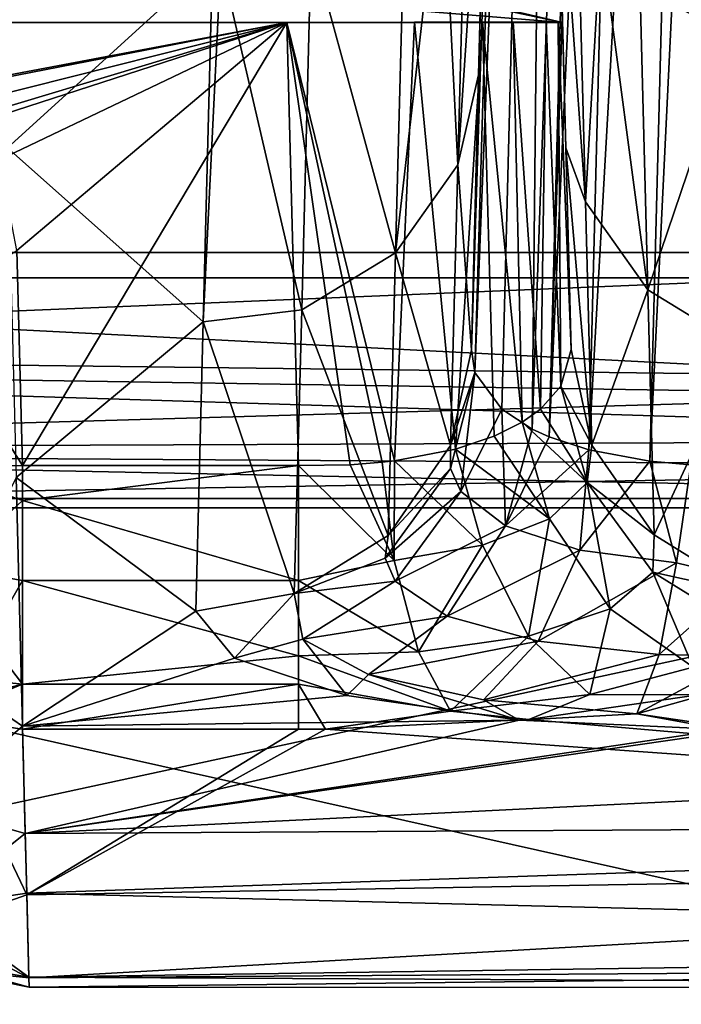
# Model space of a CAD drawing. Extents: x -150 to 150, y -720 to -599.
# Drawn here: x 124 to 126, y -609 to -605 of the extents above; entities that cross this region are included whole.
import ezdxf

# ---------------------------------------------------------------- set-up
doc = ezdxf.new("R2010")
doc.units = 0
doc.header["$MEASUREMENT"] = 0
doc.layers.add('L4', color=7, linetype='Continuous')

msp = doc.modelspace()

# ---------------------------------------------------------------- linework, layer by layer
at = {"layer": 'L4', "color": 7}
for points in [[(119.9999, -606.3346), (128.769, -606.3346, 0), (119.9999, -599)], [(119.9999, -599), (128.769, -606.3346, 0), (149.0751, -599.1)], [(119.9999, -599.1, -45.1125), (127.7805, -601.725, -44.78437), (119.9999, -606.4258, -44.19678)], [(125.4969, -599.6817, -34.06854), (125.3138, -606.6864, -33.88511), (125.537, -599.6774, -33.78957)], [(125.537, -599.6774, -33.78957), (125.3138, -606.6864, -33.88511), (125.3267, -606.7695, -33.70895)], [(125.3138, -606.6864, -33.88511), (125.4969, -599.6817, -34.06854), (125.3396, -605.6901, -37.59996)], [(125.537, -599.6774, -33.78957), (125.3267, -606.7695, -33.70895), (125.6109, -599.6755, -33.606)], [(125.6109, -599.6755, -33.606), (125.3267, -606.7695, -33.70895), (125.424, -606.9026, -33.41173)], [(125.3396, -605.6901, -37.59996), (125.4969, -599.6817, -34.06854), (125.4969, -599.6817, -41.48922)], [(125.3396, -605.6901, -37.59996), (125.4969, -599.6817, -41.48922), (125.3744, -604.3734, -41.36636)], [(125.6109, -599.6755, -33.606), (125.424, -606.9026, -33.41173), (125.5341, -606.974, -33.24189)], [(125.5561, -602.1346, -10.11624), (125.4917, -599.6817, -10.05201), (125.6438, -605.5, -8.17325)], [(125.6438, -605.5, -8.17325), (125.4917, -599.6817, -10.05201), (125.4917, -599.6817, -3.49132)], [(125.6438, -605.5, -8.17325), (125.4917, -599.6817, -3.49132), (125.6557, -605.9541, -7.41097)], [(125.6557, -605.9541, -7.41097), (125.4917, -599.6817, -3.49132), (125.6233, -604.7039, -3.62283)], [(125.5961, -607.0023, -33.17214), (125.7902, -599.6745, -33.36182), (125.5341, -606.974, -33.24189)], [(125.5341, -606.974, -33.24189), (125.7902, -599.6745, -33.36182), (125.6109, -599.6755, -33.606)], [(125.9266, -599.6748, -33.24764), (125.8236, -599.6745, -33.3299), (125.5961, -607.0023, -33.17214)], [(125.5961, -607.0023, -33.17214), (125.8236, -599.6745, -33.3299), (125.7902, -599.6745, -33.36182)], [(125.7392, -607.0495, -33.0506), (125.9266, -599.6748, -33.24764), (125.5961, -607.0023, -33.17214)], [(125.7392, -607.0495, -33.0506), (126.1554, -599.6767, -33.12901), (125.9266, -599.6748, -33.24764)], [(125.9604, -607.091, -32.9352), (126.1554, -599.6767, -33.12901), (125.7392, -607.0495, -33.0506)], [(125.9604, -607.091, -32.9352), (126.3199, -599.6788, -33.08473), (126.1554, -599.6767, -33.12901)], [(126.1101, -607.1043, -32.89314), (126.3199, -599.6788, -33.08473), (125.9604, -607.091, -32.9352)], [(127.7805, -601.725, -44.78437), (127.4386, -603, -44.625), (119.9999, -606.4258, -44.19678)], [(125.6438, -605.5, -8.17325), (122.376, -604.7337, -8.61568), (125.5561, -602.1346, -10.11624)], [(119.9999, -606.4258, -44.19678), (127.4386, -603, -44.625), (127.7805, -604.275, -44.46562)], [(119.9999, -606.4258, -44.19678), (127.7805, -604.275, -44.46562), (128.769, -606.4258, -44.19678)], [(125.2647, -606.0165, -37.75202), (125.3396, -605.6901, -37.59996), (125.3744, -604.3734, -41.36636)], [(125.3744, -604.3734, -41.36636), (125.299, -604.7055, -41.49747), (125.2647, -606.0165, -37.75202)], [(125.2647, -606.0165, -37.75202), (125.299, -604.7055, -41.49747), (125.207, -604.866, -41.56142)], [(125.6233, -604.7039, -3.62283), (125.6986, -605.0382, -3.49761), (125.7277, -606.1504, -6.81366)], [(125.6233, -604.7039, -3.62283), (125.7277, -606.1504, -6.81366), (125.6557, -605.9541, -7.41097)], [(125.6438, -605.5, -8.17325), (122.3708, -604.8068, -8.57347), (122.376, -604.7337, -8.61568)], [(122.2005, -605.2198, -8.33499), (122.3708, -604.8068, -8.57347), (125.6438, -605.5, -8.17325)], [(125.2647, -606.0165, -37.75202), (125.207, -604.866, -41.56142), (125.0382, -606.3353, -37.85225)], [(125.0382, -606.3353, -37.85225), (125.207, -604.866, -41.56142), (125.073, -605.0158, -41.62163)], [(125.0382, -606.3353, -37.85225), (125.073, -605.0158, -41.62163), (124.733, -605.2173, -41.70422)], [(125.6986, -605.0382, -3.49761), (125.7835, -605.1896, -3.44039), (125.7277, -606.1504, -6.81366)], [(125.7277, -606.1504, -6.81366), (125.7835, -605.1896, -3.44039), (125.9537, -606.47, -6.71625)], [(125.7835, -605.1896, -3.44039), (125.9246, -605.3507, -3.37902), (125.9537, -606.47, -6.71625)], [(125.6438, -605.5, -8.17325), (121.8506, -605.5, -8.17325), (122.2005, -605.2198, -8.33499)], [(124.4054, -605.2777, -41.73129), (124.6987, -606.5424, -37.91893), (124.733, -605.2173, -41.70422)], [(124.733, -605.2173, -41.70422), (124.6987, -606.5424, -37.91893), (125.0382, -606.3353, -37.85225)], [(123.6315, -605.9551, -39.9108), (124.3744, -605.2781, -41.73174), (123.6144, -605.2781, -41.73174)], [(123.6315, -605.9551, -39.9108), (124.3411, -606.5856, -38.00381), (124.3744, -605.2781, -41.73174)], [(124.3744, -605.2781, -41.73174), (124.3411, -606.5856, -38.00381), (124.4054, -605.2777, -41.73129)], [(124.4054, -605.2777, -41.73129), (124.3411, -606.5856, -38.00381), (124.6987, -606.5424, -37.91893)], [(125.9537, -606.47, -6.71625), (125.9246, -605.3507, -3.37902), (126.2642, -605.5536, -3.30012)], [(126.0496, -605.437, -3.31497), (126.2642, -605.5536, -3.30012), (125.9246, -605.3507, -3.37902)], [(126.3261, -605.4327, -3.03805), (126.2642, -605.5536, -3.30012), (126.0496, -605.437, -3.31497)], [(122.0384, -605.5, -8.68279), (121.8506, -605.5, -8.17325), (125.6438, -605.5, -8.17325)], [(125.6438, -605.5, -8.17325), (122.1862, -605.5, -9.3598), (122.0384, -605.5, -8.68279)], [(125.6438, -605.5, -8.17325), (122.2821, -605.5, -10.10759), (122.1862, -605.5, -9.3598)], [(125.6438, -605.5, -10.20437), (122.2878, -605.5, -10.15639), (122.2821, -605.5, -10.10759)], [(125.6438, -605.5, -10.20437), (122.2821, -605.5, -10.10759), (125.6438, -605.5, -8.17325)], [(122.2878, -605.5, -10.15639), (125.4655, -605.4995, -10.77483), (125.3543, -605.4994, -10.90792)], [(124.6443, -605.5, -11.20402), (122.2878, -605.5, -10.15639), (125.3543, -605.4994, -10.90792)], [(122.2878, -605.5, -10.15639), (125.5847, -605.4997, -10.54354), (125.4655, -605.4995, -10.77483)], [(125.6281, -605.4999, -10.38153), (125.5847, -605.4997, -10.54354), (122.2878, -605.5, -10.15639)], [(125.6281, -605.4999, -10.38153), (122.2878, -605.5, -10.15639), (125.6438, -605.5, -10.20437)], [(123.3554, -605.5, -11.20402), (122.2878, -605.5, -10.15639), (124.6443, -605.5, -11.20402)], [(123.5037, -605.7149, -11.20965), (123.3554, -605.5, -11.20402), (124.6443, -605.5, -11.20402)], [(123.5037, -605.7149, -11.20965), (124.6443, -605.5, -11.20402), (123.5109, -605.722, -11.20983)], [(123.5109, -605.722, -11.20983), (124.6443, -605.5, -11.20402), (123.5495, -605.7761, -11.21125)], [(124.6443, -605.5, -11.20402), (123.5676, -605.8238, -11.2125), (123.5495, -605.7761, -11.21125)], [(123.5734, -605.8475, -11.21312), (123.5676, -605.8238, -11.2125), (124.6443, -605.5, -11.20402)], [(124.6443, -605.5, -11.20402), (123.601, -605.9981, -11.21707), (123.5734, -605.8475, -11.21312)], [(124.6443, -605.5, -11.20402), (123.6654, -606.3269, -11.22567), (123.601, -605.9981, -11.21707)], [(123.6859, -607.1061, -11.24608), (123.6654, -606.3269, -11.22567), (124.6443, -605.5, -11.20402)], [(124.6443, -605.5, -11.20402), (124.6863, -607.1061, -11.24608), (123.6859, -607.1061, -11.24608)], [(124.6443, -605.5, -11.20402), (125.3543, -605.4994, -10.90792), (125.1069, -605.4996, -11.09052)], [(125.1069, -605.4996, -11.09052), (125.0349, -607.0893, -11.18275), (124.6443, -605.5, -11.20402)], [(124.8742, -607.1037, -11.22822), (124.6863, -607.1061, -11.24608), (124.6443, -605.5, -11.20402)], [(124.6443, -605.5, -11.20402), (125.0349, -607.0893, -11.18275), (124.99, -607.0946, -11.19849)], [(124.6443, -605.5, -11.20402), (124.99, -607.0946, -11.19849), (124.8742, -607.1037, -11.22822)], [(125.1069, -605.4996, -11.09052), (125.2556, -607.047, -11.06567), (125.0349, -607.0893, -11.18275)], [(125.3543, -605.4994, -10.90792), (125.2556, -607.047, -11.06567), (125.1069, -605.4996, -11.09052)], [(125.3543, -605.4994, -10.90792), (125.3958, -607, -10.94506), (125.2556, -607.047, -11.06567)], [(125.4655, -605.4995, -10.77483), (125.4979, -606.9489, -10.82036), (125.3543, -605.4994, -10.90792)], [(125.4979, -606.9489, -10.82036), (125.3958, -607, -10.94506), (125.3543, -605.4994, -10.90792)], [(125.5847, -605.4997, -10.54354), (125.5646, -606.9015, -10.70864), (125.4655, -605.4995, -10.77483)], [(125.4655, -605.4995, -10.77483), (125.5646, -606.9015, -10.70864), (125.4979, -606.9489, -10.82036)], [(125.5847, -605.4997, -10.54354), (125.6376, -606.8189, -10.52173), (125.5646, -606.9015, -10.70864)], [(125.6281, -605.4999, -10.38153), (125.6376, -606.8189, -10.52173), (125.5847, -605.4997, -10.54354)], [(125.6438, -605.5, -10.20437), (125.6753, -606.6854, -10.23541), (125.6281, -605.4999, -10.38153)], [(125.6281, -605.4999, -10.38153), (125.6753, -606.6854, -10.23541), (125.6376, -606.8189, -10.52173)], [(125.6753, -606.6854, -10.23541), (125.6438, -605.5, -10.20437), (125.6557, -605.9541, -7.41097)], [(125.6557, -605.9541, -7.41097), (125.6438, -605.5, -10.20437), (125.6438, -605.5, -8.17325)], [(125.9537, -606.47, -6.71625), (126.2642, -605.5536, -3.30012), (126.2937, -606.6777, -6.65144)], [(125.2647, -606.0165, -37.75202), (125.3138, -606.6864, -33.88511), (125.3396, -605.6901, -37.59996)], [(123.6621, -607.1496, -36.0555), (124.3411, -606.5856, -38.00381), (123.6315, -605.9551, -39.9108)], [(125.6557, -605.9541, -7.41097), (125.7277, -606.1504, -6.81366), (125.7506, -607.0329, -10.15513)], [(125.6557, -605.9541, -7.41097), (125.7506, -607.0329, -10.15513), (125.6753, -606.6854, -10.23541)], [(125.238, -607.0342, -33.96541), (125.2647, -606.0165, -37.75202), (125.0382, -606.3353, -37.85225)], [(125.238, -607.0342, -33.96541), (125.3138, -606.6864, -33.88511), (125.2647, -606.0165, -37.75202)], [(125.7277, -606.1504, -6.81366), (125.9537, -606.47, -6.71625), (125.7506, -607.0329, -10.15513)], [(123.6859, -607.1061, -11.24608), (123.3273, -606.541, -11.29208), (123.6654, -606.3269, -11.22567)], [(128.769, -606.3346, 0), (119.9999, -606.3346), (119.9999, -606.6973, -0.0681)], [(128.769, -606.3346, 0), (119.9999, -606.6973, -0.0681), (128.7699, -606.8048, -0.11745)], [(125.0115, -607.3595, -34.04145), (125.0382, -606.3353, -37.85225), (124.6987, -606.5424, -37.91893)], [(125.238, -607.0342, -33.96541), (125.0382, -606.3353, -37.85225), (125.0115, -607.3595, -34.04145)], [(128.7699, -606.8754, -44.02365), (119.9999, -606.7402, -44.10323), (119.9999, -606.4258, -44.19678)], [(128.7699, -606.8754, -44.02365), (119.9999, -606.4258, -44.19678), (128.769, -606.4258, -44.19678)], [(125.7506, -607.0329, -10.15513), (125.9537, -606.47, -6.71625), (125.9766, -607.358, -10.0791)], [(125.9537, -606.47, -6.71625), (126.2937, -606.6777, -6.65144), (125.9766, -607.358, -10.0791)], [(123.6859, -607.1061, -11.24608), (123.3435, -607.1135, -11.30668), (123.3273, -606.541, -11.29208)], [(124.6715, -607.5709, -34.09204), (124.6987, -606.5424, -37.91893), (124.3411, -606.5856, -38.00381)], [(125.0115, -607.3595, -34.04145), (124.6987, -606.5424, -37.91893), (124.6715, -607.5709, -34.09204)], [(123.6621, -607.1496, -36.0555), (124.3139, -607.6349, -34.10888), (124.3411, -606.5856, -38.00381)], [(124.6715, -607.5709, -34.09204), (124.3411, -606.5856, -38.00381), (124.3139, -607.6349, -34.10888)], [(125.3267, -606.7695, -33.70895), (125.3138, -606.6864, -33.88511), (125.238, -607.0342, -33.96541)], [(125.6753, -606.6854, -10.23541), (125.7506, -607.0329, -10.15513), (125.6376, -606.8189, -10.52173)], [(125.9766, -607.358, -10.0791), (126.2937, -606.6777, -6.65144), (126.3161, -607.5695, -10.02848)], [(128.7699, -606.8048, -0.11745), (119.9999, -606.6973, -0.0681), (119.9999, -607.0582, -0.30988)], [(128.7699, -607.0131, -43.90734), (119.9999, -607.0483, -43.86983), (119.9999, -606.7402, -44.10323)], [(128.7699, -607.0131, -43.90734), (119.9999, -606.7402, -44.10323), (128.7699, -606.8754, -44.02365)], [(125.2752, -607.2005, -33.56731), (125.3267, -606.7695, -33.70895), (125.2375, -607.1177, -33.77128)], [(125.2375, -607.1177, -33.77128), (125.3267, -606.7695, -33.70895), (125.238, -607.0342, -33.96541)], [(125.2752, -607.2005, -33.56731), (125.424, -606.9026, -33.41173), (125.3267, -606.7695, -33.70895)], [(128.7699, -606.8048, -0.11745), (119.9999, -607.0582, -0.30988), (128.7704, -607.1134, -0.37283)], [(125.6376, -606.8189, -10.52173), (125.7334, -607.1676, -10.4731), (125.5646, -606.9015, -10.70864)], [(125.6376, -606.8189, -10.52173), (125.7506, -607.0329, -10.15513), (125.7334, -607.1676, -10.4731)], [(125.4373, -607.3254, -33.23457), (125.424, -606.9026, -33.41173), (125.2752, -607.2005, -33.56731)], [(125.4373, -607.3254, -33.23457), (125.5341, -606.974, -33.24189), (125.424, -606.9026, -33.41173)], [(125.5646, -606.9015, -10.70864), (125.7334, -607.1676, -10.4731), (125.4979, -606.9489, -10.82036)], [(125.5971, -607.2998, -10.81746), (125.3958, -607, -10.94506), (125.4979, -606.9489, -10.82036)], [(125.5961, -607.0023, -33.17214), (125.5341, -606.974, -33.24189), (125.4373, -607.3254, -33.23457)], [(125.7334, -607.1676, -10.4731), (125.5971, -607.2998, -10.81746), (125.4979, -606.9489, -10.82036)], [(125.5971, -607.2998, -10.81746), (125.2556, -607.047, -11.06567), (125.3958, -607, -10.94506)], [(125.5961, -607.0023, -33.17214), (125.4373, -607.3254, -33.23457), (125.7392, -607.0495, -33.0506)], [(128.7704, -607.2259, -43.58658), (119.9999, -607.0483, -43.86983), (128.7699, -607.0131, -43.90734)], [(125.0115, -607.3595, -34.04145), (125.2375, -607.1177, -33.77128), (125.238, -607.0342, -33.96541)], [(125.3539, -607.3956, -11.09256), (125.0349, -607.0893, -11.18275), (125.2556, -607.047, -11.06567)], [(125.3539, -607.3956, -11.09256), (125.2556, -607.047, -11.06567), (125.5971, -607.2998, -10.81746)], [(125.7334, -607.1676, -10.4731), (125.7506, -607.0329, -10.15513), (125.9766, -607.358, -10.0791)], [(128.7704, -607.2259, -43.58658), (119.9999, -607.2259, -43.58658), (119.9999, -607.0483, -43.86983)], [(128.7704, -607.1134, -0.37283), (119.9999, -607.0582, -0.30988), (119.9999, -607.2593, -0.61935)], [(125.7392, -607.0495, -33.0506), (125.4373, -607.3254, -33.23457), (125.7067, -607.4136, -32.97581)], [(125.7392, -607.0495, -33.0506), (125.7067, -607.4136, -32.97581), (125.9604, -607.091, -32.9352)], [(128.7704, -607.1134, -0.37283), (119.9999, -607.2593, -0.61935), (128.7704, -607.2593, -0.61936)], [(123.6859, -607.1061, -11.24608), (123.6859, -607.2327, -11.25747), (123.3435, -607.1135, -11.30668)], [(123.3435, -607.1135, -11.30668), (123.6859, -607.2327, -11.25747), (123.4222, -607.4788, -11.36732)], [(124.6863, -607.5228, -11.34911), (123.6859, -607.2327, -11.25747), (124.6863, -607.1061, -11.24608)], [(124.6863, -607.1061, -11.24608), (123.6859, -607.2327, -11.25747), (123.6859, -607.1061, -11.24608)], [(124.6863, -607.1061, -11.24608), (124.8742, -607.1037, -11.22822), (125.0339, -607.4503, -11.26664)], [(125.0339, -607.4503, -11.26664), (124.6863, -607.5228, -11.34911), (124.6863, -607.1061, -11.24608)], [(125.0339, -607.4503, -11.26664), (124.8742, -607.1037, -11.22822), (124.99, -607.0946, -11.19849)], [(125.0339, -607.4503, -11.26664), (124.99, -607.0946, -11.19849), (125.0349, -607.0893, -11.18275)], [(125.001, -607.4425, -33.80339), (125.2752, -607.2005, -33.56731), (125.2375, -607.1177, -33.77128)], [(125.001, -607.4425, -33.80339), (125.2375, -607.1177, -33.77128), (125.0115, -607.3595, -34.04145)], [(125.0339, -607.4503, -11.26664), (125.0349, -607.0893, -11.18275), (125.3539, -607.3956, -11.09256)], [(125.9604, -607.091, -32.9352), (125.7067, -607.4136, -32.97581), (126.0572, -607.4591, -32.82506)], [(125.9604, -607.091, -32.9352), (126.0572, -607.4591, -32.82506), (126.1101, -607.1043, -32.89314)], [(126.1101, -607.1043, -32.89314), (126.0572, -607.4591, -32.82506), (126.3023, -607.5187, -32.77384)], [(123.6621, -607.1496, -36.0555), (123.3335, -607.8092, -33.02117), (123.6854, -608.0518, -32.12197)], [(123.6854, -608.0518, -32.12197), (124.3139, -607.6349, -34.10888), (123.6621, -607.1496, -36.0555)], [(125.7334, -607.1676, -10.4731), (125.8174, -607.6264, -10.90399), (125.5971, -607.2998, -10.81746)], [(125.9766, -607.358, -10.0791), (125.9719, -607.4926, -10.47076), (125.7334, -607.1676, -10.4731)], [(125.7334, -607.1676, -10.4731), (125.9719, -607.4926, -10.47076), (125.8174, -607.6264, -10.90399)], [(119.9999, -609.119, -38.26722), (119.9999, -607.2259, -43.58658), (128.7704, -607.2259, -43.58658)], [(128.7704, -607.2259, -43.58658), (128.7704, -609.119, -38.26722), (119.9999, -609.119, -38.26722)], [(125.0377, -607.5258, -33.5497), (125.2752, -607.2005, -33.56731), (125.001, -607.4425, -33.80339)], [(125.0377, -607.5258, -33.5497), (125.4373, -607.3254, -33.23457), (125.2752, -607.2005, -33.56731)], [(128.7704, -607.2593, -0.61936), (119.9999, -607.2593, -0.61935), (128.7704, -609.2192, -6.19527)], [(128.7704, -609.2192, -6.19527), (119.9999, -607.2593, -0.61935), (119.9999, -609.2192, -6.19527)], [(123.6859, -607.5228, -11.34911), (123.4222, -607.4788, -11.36732), (123.6859, -607.2327, -11.25747)], [(124.6863, -607.5228, -11.34911), (123.6859, -607.5228, -11.34911), (123.6859, -607.2327, -11.25747)], [(125.2261, -607.6525, -33.12946), (125.4373, -607.3254, -33.23457), (125.0377, -607.5258, -33.5497)], [(125.2261, -607.6525, -33.12946), (125.7067, -607.4136, -32.97581), (125.4373, -607.3254, -33.23457)], [(125.5971, -607.2998, -10.81746), (125.5208, -607.7247, -11.25502), (125.3539, -607.3956, -11.09256)], [(125.5971, -607.2998, -10.81746), (125.8174, -607.6264, -10.90399), (125.5208, -607.7247, -11.25502)], [(124.6715, -607.5709, -34.09204), (125.001, -607.4425, -33.80339), (125.0115, -607.3595, -34.04145)], [(125.9719, -607.4926, -10.47076), (125.9766, -607.358, -10.0791), (126.3161, -607.5695, -10.02848)], [(125.3539, -607.3956, -11.09256), (125.1221, -607.7819, -11.4783), (125.0339, -607.4503, -11.26664)], [(125.3539, -607.3956, -11.09256), (125.5208, -607.7247, -11.25502), (125.1221, -607.7819, -11.4783)], [(125.5565, -607.7433, -32.79861), (125.7067, -607.4136, -32.97581), (125.2261, -607.6525, -33.12946)], [(125.5565, -607.7433, -32.79861), (126.0572, -607.4591, -32.82506), (125.7067, -607.4136, -32.97581)], [(124.6715, -607.5709, -34.09204), (125.0377, -607.5258, -33.5497), (125.001, -607.4425, -33.80339)], [(125.0339, -607.4503, -11.26664), (125.1221, -607.7819, -11.4783), (124.6863, -607.5228, -11.34911)], [(125.9952, -607.7914, -32.6054), (126.0572, -607.4591, -32.82506), (125.5565, -607.7433, -32.79861)], [(125.9952, -607.7914, -32.6054), (126.3023, -607.5187, -32.77384), (126.0572, -607.4591, -32.82506)], [(123.5629, -607.738, -11.50285), (123.4222, -607.4788, -11.36732), (123.6859, -607.5228, -11.34911)], [(125.9719, -607.4926, -10.47076), (126.1178, -607.837, -11.07085), (125.8174, -607.6264, -10.90399)], [(126.3161, -607.5695, -10.02848), (126.3118, -607.7029, -10.52264), (125.9719, -607.4926, -10.47076)], [(125.9719, -607.4926, -10.47076), (126.3118, -607.7029, -10.52264), (126.1178, -607.837, -11.07085)], [(123.6859, -607.5228, -11.34911), (123.6859, -607.8989, -11.67183), (123.5629, -607.738, -11.50285)], [(124.6863, -607.7965, -11.54818), (123.6859, -607.8989, -11.67183), (123.6859, -607.5228, -11.34911)], [(124.6863, -607.7965, -11.54818), (123.6859, -607.5228, -11.34911), (124.6863, -607.5228, -11.34911)], [(124.7025, -607.736, -33.47139), (125.0377, -607.5258, -33.5497), (124.6715, -607.5709, -34.09204)], [(125.1221, -607.7819, -11.4783), (124.6863, -607.7965, -11.54818), (124.6863, -607.5228, -11.34911)], [(124.7025, -607.736, -33.47139), (125.2261, -607.6525, -33.12946), (125.0377, -607.5258, -33.5497)], [(126.3023, -607.7974, -32.57234), (126.3023, -607.5187, -32.77384), (125.9952, -607.7914, -32.6054)], [(124.455, -607.8053, -33.34098), (124.6715, -607.5709, -34.09204), (124.3139, -607.6349, -34.10888)], [(124.455, -607.8053, -33.34098), (124.7025, -607.736, -33.47139), (124.6715, -607.5709, -34.09204)], [(123.6854, -608.0518, -32.12197), (124.455, -607.8053, -33.34098), (124.3139, -607.6349, -34.10888)], [(124.94, -607.8634, -32.93933), (125.2261, -607.6525, -33.12946), (124.7025, -607.736, -33.47139)], [(124.94, -607.8634, -32.93933), (125.5565, -607.7433, -32.79861), (125.2261, -607.6525, -33.12946)], [(125.8174, -607.6264, -10.90399), (125.743, -607.9369, -11.51593), (125.5208, -607.7247, -11.25502)], [(125.8174, -607.6264, -10.90399), (126.1178, -607.837, -11.07085), (125.743, -607.9369, -11.51593)], [(125.5208, -607.7247, -11.25502), (125.2385, -607.9965, -11.79926), (125.1221, -607.7819, -11.4783)], [(125.5208, -607.7247, -11.25502), (125.743, -607.9369, -11.51593), (125.2385, -607.9965, -11.79926)], [(123.5629, -607.738, -11.50285), (123.6859, -607.8989, -11.67183), (123.2877, -607.8575, -11.75868)], [(124.8618, -607.9403, -32.69155), (124.7025, -607.736, -33.47139), (124.455, -607.8053, -33.34098)], [(124.8618, -607.9403, -32.69155), (124.94, -607.8634, -32.93933), (124.7025, -607.736, -33.47139)], [(125.3577, -607.9559, -32.51972), (125.5565, -607.7433, -32.79861), (124.94, -607.8634, -32.93933)], [(125.3577, -607.9559, -32.51972), (125.9952, -607.7914, -32.6054), (125.5565, -607.7433, -32.79861)], [(124.6863, -607.8989, -11.67183), (123.6859, -607.8989, -11.67183), (124.6863, -607.7965, -11.54818)], [(125.1221, -607.7819, -11.4783), (125.2385, -607.9965, -11.79926), (124.6863, -607.7965, -11.54818)], [(125.2385, -607.9965, -11.79926), (124.6863, -607.8989, -11.67183), (124.6863, -607.7965, -11.54818)], [(125.9132, -608.0068, -32.27454), (125.9952, -607.7914, -32.6054), (125.3577, -607.9559, -32.51972)], [(125.9132, -608.0068, -32.27454), (126.3023, -607.7974, -32.57234), (125.9952, -607.7914, -32.6054)], [(126.3023, -607.8983, -32.45073), (126.3023, -607.7974, -32.57234), (125.9132, -608.0068, -32.27454)], [(123.6854, -608.0518, -32.12197), (123.3335, -607.8092, -33.02117), (123.3478, -608.3422, -30.04402)], [(124.8618, -607.9403, -32.69155), (124.455, -607.8053, -33.34098), (123.6854, -608.0518, -32.12197)], [(123.6859, -607.8989, -11.67183), (123.3769, -607.9771, -11.92988), (123.2877, -607.8575, -11.75868)], [(125.4874, -608.0295, -32.23866), (124.94, -607.8634, -32.93933), (124.8618, -607.9403, -32.69155)], [(125.4874, -608.0295, -32.23866), (125.3577, -607.9559, -32.51972), (124.94, -607.8634, -32.93933)], [(126.1178, -607.837, -11.07085), (126.1368, -607.9372, -11.41815), (125.743, -607.9369, -11.51593)], [(123.6859, -607.8989, -11.67183), (123.3945, -608.0202, -12.06939), (123.3769, -607.9771, -11.92988)], [(123.6859, -608.0626, -12.05993), (123.3945, -608.0202, -12.06939), (123.6859, -607.8989, -11.67183)], [(124.6863, -608.0626, -12.05993), (123.6859, -608.0626, -12.05993), (124.6863, -607.8989, -11.67183)], [(124.6863, -607.8989, -11.67183), (123.6859, -608.0626, -12.05993), (123.6859, -607.8989, -11.67183)], [(124.6863, -608.0626, -12.05993), (124.6863, -607.8989, -11.67183), (124.7841, -608.0621, -12.05746)], [(124.7841, -608.0621, -12.05746), (124.6863, -607.8989, -11.67183), (125.2385, -607.9965, -11.79926)], [(125.9132, -608.0068, -32.27454), (126.3023, -608.0635, -32.0605), (126.3023, -607.8983, -32.45073)], [(125.5222, -608.0267, -11.8721), (125.2385, -607.9965, -11.79926), (125.743, -607.9369, -11.51593)], [(125.5222, -608.0267, -11.8721), (125.743, -607.9369, -11.51593), (126.1368, -607.9372, -11.41815)], [(126.1368, -607.9372, -11.41815), (131.3611, -608.5315, -14.97565), (125.5222, -608.0267, -11.8721)], [(123.6854, -608.0518, -32.12197), (125.4874, -608.0295, -32.23866), (124.8618, -607.9403, -32.69155)], [(125.9132, -608.0068, -32.27454), (125.3577, -607.9559, -32.51972), (125.4874, -608.0295, -32.23866)], [(124.7841, -608.0621, -12.05746), (125.2385, -607.9965, -11.79926), (125.5222, -608.0267, -11.8721)], [(125.4874, -608.0295, -32.23866), (126.227, -608.0632, -32.06198), (125.9132, -608.0068, -32.27454)], [(125.9132, -608.0068, -32.27454), (126.227, -608.0632, -32.06198), (126.3023, -608.0635, -32.0605)], [(123.3945, -608.0202, -12.06939), (123.7012, -608.6625, -16.04366), (123.3593, -608.7828, -17.98023)], [(123.6859, -608.0626, -12.05993), (123.7012, -608.6625, -16.04366), (123.3945, -608.0202, -12.06939)], [(123.6954, -608.4405, -29.80364), (125.4874, -608.0295, -32.23866), (123.6854, -608.0518, -32.12197)], [(123.6954, -608.4405, -29.80364), (126.227, -608.0632, -32.06198), (125.4874, -608.0295, -32.23866)], [(125.5222, -608.0267, -11.8721), (131.3611, -608.5315, -14.97565), (124.7841, -608.0621, -12.05746)], [(123.6854, -608.0518, -32.12197), (123.3478, -608.3422, -30.04402), (123.6954, -608.4405, -29.80364)], [(123.7012, -608.6625, -16.04366), (123.6859, -608.0626, -12.05993), (124.6863, -608.0626, -12.05993)], [(126.3023, -608.0635, -32.0605), (126.227, -608.0632, -32.06198), (123.6954, -608.4405, -29.80364)], [(123.6954, -608.4405, -29.80364), (131.3577, -608.3965, -30.10051), (131.3553, -608.0635, -32.06048)], [(123.6954, -608.4405, -29.80364), (131.3553, -608.0635, -32.06048), (126.3023, -608.0635, -32.0605)], [(124.6863, -608.0626, -12.05993), (124.7841, -608.0621, -12.05746), (123.7012, -608.6625, -16.04366)], [(123.7012, -608.6625, -16.04366), (124.7841, -608.0621, -12.05746), (131.3611, -608.5315, -14.97565)], [(123.6954, -608.4405, -29.80364), (123.3478, -608.3422, -30.04402), (123.3574, -608.7069, -27.04178)], [(123.7012, -608.6569, -28.13073), (131.3577, -608.3965, -30.10051), (123.6954, -608.4405, -29.80364)], [(123.7012, -608.6569, -28.13073), (131.3606, -608.8492, -26.08888), (131.3577, -608.3965, -30.10051)], [(123.6954, -608.4405, -29.80364), (123.3574, -608.7069, -27.04178), (123.7012, -608.6569, -28.13073)], [(123.7012, -608.6625, -16.04366), (131.3611, -608.5315, -14.97565), (123.7088, -608.9631, -20.06903)], [(123.7088, -608.9631, -20.06903), (131.3611, -608.5315, -14.97565), (131.3611, -608.912, -18.98532)], [(123.7012, -608.6569, -28.13073), (123.3574, -608.7069, -27.04178), (123.7088, -608.9612, -24.10556)], [(123.7088, -608.9631, -20.06903), (123.3593, -608.7828, -17.98023), (123.7012, -608.6625, -16.04366)], [(123.7088, -608.9612, -24.10556), (131.3606, -608.8492, -26.08888), (123.7012, -608.6569, -28.13073)], [(123.7088, -608.9612, -24.10556), (123.3574, -608.7069, -27.04178), (123.3621, -608.9022, -24.02393)], [(123.7088, -608.9631, -20.06903), (123.3631, -608.9275, -21.0003), (123.3593, -608.7828, -17.98023)], [(123.7088, -608.9612, -24.10556), (131.3615, -609.0001, -22.0625), (131.3606, -608.8492, -26.08888)], [(123.7088, -608.9612, -24.10556), (123.3621, -608.9022, -24.02393), (123.7097, -608.9979, -22.53388)], [(123.7097, -608.9979, -22.53388), (123.3621, -608.9022, -24.02393), (123.3631, -608.9275, -21.0003)], [(123.7097, -608.9979, -22.53388), (123.3631, -608.9275, -21.0003), (123.7088, -608.9631, -20.06903)], [(123.7088, -608.9631, -20.06903), (131.3611, -608.912, -18.98532), (123.7097, -608.9979, -22.53388)], [(123.7097, -608.9979, -22.53388), (131.3611, -608.912, -18.98532), (131.3615, -609.0001, -22.0625)], [(123.7097, -608.9979, -22.53388), (131.3615, -609.0001, -22.0625), (123.7088, -608.9612, -24.10556)]]:
    msp.add_3dface(points, dxfattribs=at)

doc.saveas('drawing.dxf')
